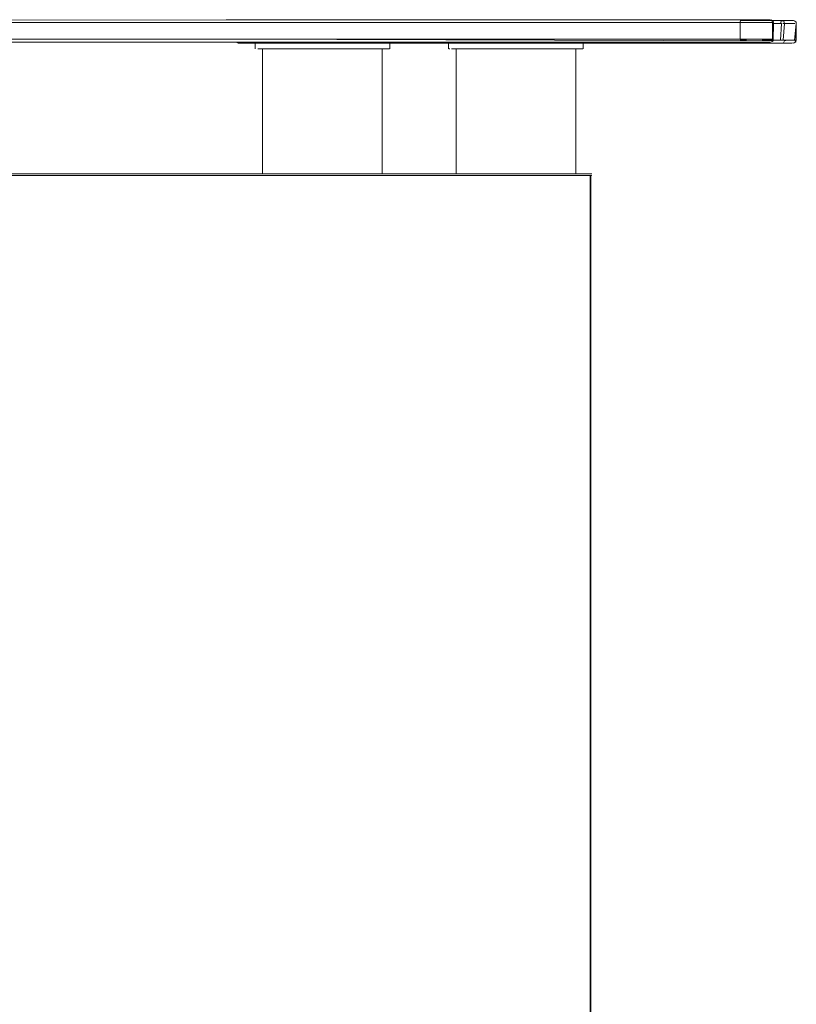
# Model space of a CAD drawing. Units: metres. Extents: x 6.9 to 31.6, y -17.5 to -2.5.
# Drawn here: x 15.7 to 16.2, y -17 to -16.5 of the extents above; entities that cross this region are included whole.
import ezdxf

# ---------------------------------------------------------------- set-up
doc = ezdxf.new("R2010")
doc.units = ezdxf.units.M
doc.header["$MEASUREMENT"] = 0

# ---------------------------------------------------------------- blocks, each defined once
blk = doc.blocks.new('52dea05d-3b65-43ff-a9d8-60802e8fb959')
at = {"color": 18, "lineweight": 9, "true_color": 0x000000}
for p, q in [((15.96535, -16.54681), (16.04535, -16.54681)), ((15.96535, -16.54761), (16.04535, -16.54761)), ((15.96535, -16.54761), (16.04535, -16.54761)), ((15.96615, -16.54761), (15.96535, -16.54761))]:
    blk.add_line(p, q, dxfattribs=at)
blk.add_lwpolyline([(15.96535, -16.54761), (16.04535, -16.54761), (16.04535, -17.40761), (16.04535, -16.54761)], dxfattribs=at)
blk.add_lwpolyline([(16.0451, -17.40761), (16.04535, -16.54761), (15.96615, -16.54761), (16.04535, -16.54761), (16.04535, -17.40761)], close=True, dxfattribs=at)
blk = doc.blocks.new('e10e4d3a-11ba-4271-bece-e67d7e6f9f6c')
at = {"color": 18, "lineweight": 9, "true_color": 0x000000}
for p, q in [((16.14411, -16.46631), (16.14263, -16.46631)), ((16.12536, -16.47531), (16.12862, -16.47531))]:
    blk.add_line(p, q, dxfattribs=at)
for points in [[(16.15151, -16.46481), (16.14935, -16.46481), (16.14659, -16.46481), (16.14332, -16.46481), (16.13965, -16.46481), (16.13508, -16.46481), (16.13035, -16.46481), (16.12537, -16.46481), (16.14789, -16.46481)], [(15.86406, -16.47681), (15.86733, -16.47681), (15.87101, -16.47681), (15.87556, -16.47681), (15.88026, -16.47681), (16.13035, -16.47681), (16.13162, -16.47681)], [(16.13965, -16.47681), (16.1357, -16.47681), (16.13162, -16.47681)], [(16.1476, -16.47531), (16.14411, -16.47531), (16.14019, -16.47531), (16.13701, -16.47531)]]:
    blk.add_lwpolyline(points, dxfattribs=at)
blk = doc.blocks.new('167bcba6-f6df-46f0-879e-0f052181c68b')
at = {"color": 18, "lineweight": 9, "true_color": 0x000000}
for points in [[(16.14411, -16.46631), (16.14742, -16.46631), (16.14677, -16.47531), (16.13701, -16.47531)], [(16.15299, -16.47681), (16.15151, -16.47681), (16.14935, -16.47681), (16.14659, -16.47681), (16.14332, -16.47681), (16.13965, -16.47681)]]:
    blk.add_lwpolyline(points, dxfattribs=at)
blk = doc.blocks.new('f014bc02-d2cf-44a7-9752-baac50f7df0c')
at = {"color": 18, "lineweight": 9, "true_color": 0x000000}
for points in [[(16.14818, -16.46631), (16.15055, -16.46631), (16.15285, -16.46631), (16.15444, -16.46631), (16.15227, -16.46631), (16.14898, -16.46631)], [(15.86406, -16.47681), (15.8613, -16.47681), (15.85914, -16.47681)], [(16.14895, -16.4757), (16.15055, -16.47531), (16.15283, -16.47531), (16.15051, -16.47531), (16.1476, -16.47531)]]:
    blk.add_lwpolyline(points, dxfattribs=at)
blk = doc.blocks.new('bc6cd704-c1a0-4b2a-988c-aa9c33d20577')
at = {"color": 18, "lineweight": 9, "true_color": 0x000000}
for p, q in [((15.98534, -16.47681), (15.98251, -16.47681)), ((16.03195, -16.47981), (16.03008, -16.47981)), ((16.03597, -16.54681), (16.03673, -16.54681))]:
    blk.add_line(p, q, dxfattribs=at)
for points in [[(16.15375, -16.46481), (16.15151, -16.46481)], [(16.15285, -16.47531), (16.15442, -16.47531), (16.15531, -16.46631)], [(16.15375, -16.46481), (16.15502, -16.46552)], [(16.15375, -16.47681), (16.15502, -16.4761), (16.15524, -16.46631)], [(16.15515, -16.46564), (16.15531, -16.47531), (16.15484, -16.4764), (16.15381, -16.47681)], [(16.15515, -16.46564), (16.15428, -16.46489), (16.15515, -16.46564)], [(15.8569, -16.47681), (15.85582, -16.47631)], [(15.85606, -16.47637)], [(16.14844, -16.47661), (15.85681, -16.47681), (15.85914, -16.47681)], [(15.97989, -16.47681), (15.98251, -16.47681), (15.97989, -16.47681), (15.97752, -16.47681), (15.97541, -16.47681), (15.9736, -16.47681), (15.97209, -16.47681), (15.9709, -16.47681), (15.96952, -16.47681)], [(15.97209, -16.47681), (15.9709, -16.47681), (15.96952, -16.47681)], [(15.97989, -16.47681), (15.97752, -16.47681), (15.97541, -16.47681), (15.9736, -16.47681), (15.97209, -16.47681)], [(16.01237, -16.47681), (16.00887, -16.47681), (16.00535, -16.47681), (16.00182, -16.47681), (15.99832, -16.47681), (15.9949, -16.47681)], [(15.9949, -16.47681), (15.99832, -16.47681), (16.00182, -16.47681)], [(16.01237, -16.47681), (16.0158, -16.47681), (16.01912, -16.47681), (16.0158, -16.47681), (16.01237, -16.47681), (16.00887, -16.47681)], [(16.03861, -16.47681), (16.0371, -16.47681), (16.03861, -16.47681), (16.0398, -16.47681)], [(16.04065, -16.47681), (16.03861, -16.47681)], [(16.15508, -16.4761), (16.15444, -16.47531), (16.15283, -16.47531)], [(16.15508, -16.4761), (16.15418, -16.47676), (16.15298, -16.47681)], [(15.98757, -16.47981), (15.98505, -16.47981), (15.98272, -16.47981), (15.98505, -16.47981), (15.98757, -16.47981), (15.99026, -16.47981)], [(15.9949, -16.47981), (15.99832, -16.47981), (15.9949, -16.47981), (15.99157, -16.47981), (15.98838, -16.47981), (15.98534, -16.47981)], [(15.9949, -16.47981), (15.99157, -16.47981), (15.98838, -16.47981), (15.98534, -16.47981)], [(15.98757, -16.47981), (15.99026, -16.47981), (15.9931, -16.47981), (15.99606, -16.47981), (15.9991, -16.47981)], [(15.99026, -16.47981), (15.9931, -16.47981), (15.99606, -16.47981), (15.9991, -16.47981)], [(16.00221, -16.47981), (15.9991, -16.47981), (16.00221, -16.47981), (16.00535, -16.47981), (16.00848, -16.47981), (16.01159, -16.47981), (16.01464, -16.47981)], [(16.03008, -16.47981), (16.02797, -16.47981), (16.02565, -16.47981), (16.02312, -16.47981), (16.02043, -16.47981), (16.01759, -16.47981), (16.01464, -16.47981), (16.01159, -16.47981), (16.00848, -16.47981), (16.00535, -16.47981), (16.00221, -16.47981)], [(16.01912, -16.47981), (16.0158, -16.47981), (16.01912, -16.47981), (16.02232, -16.47981), (16.02535, -16.47981), (16.02818, -16.47981), (16.0308, -16.47981)], [(16.0371, -16.47981), (16.03528, -16.47981), (16.03317, -16.47981), (16.0308, -16.47981), (16.02818, -16.47981), (16.02535, -16.47981), (16.02232, -16.47981), (16.01912, -16.47981)], [(16.02312, -16.47981), (16.02565, -16.47981), (16.02797, -16.47981), (16.03008, -16.47981)], [(16.0371, -16.47981), (16.03528, -16.47981), (16.03317, -16.47981), (16.0308, -16.47981)], [(16.03597, -16.47981), (16.03719, -16.47981), (16.03597, -16.47981), (16.03491, -16.47981), (16.03357, -16.47981), (16.03195, -16.47981)], [(16.03597, -16.47981), (16.03491, -16.47981), (16.03357, -16.47981), (16.03195, -16.47981)], [(16.01759, -16.54681), (16.02043, -16.54681), (16.02312, -16.54681), (16.02565, -16.54681), (16.02797, -16.54681), (16.03008, -16.54681), (16.03195, -16.54681), (16.03008, -16.54681)], [(16.03597, -16.54681), (16.03491, -16.54681), (16.03357, -16.54681), (16.03195, -16.54681)], [(16.03597, -16.54681), (16.03491, -16.54681), (16.03357, -16.54681), (16.03195, -16.54681)]]:
    blk.add_lwpolyline(points, dxfattribs=at)
for points in [[(15.98838, -16.47681), (15.98534, -16.47681), (15.98838, -16.47681), (15.99157, -16.47681), (15.9949, -16.47681), (15.99157, -16.47681)], [(16.01912, -16.47681), (16.02232, -16.47681), (16.02535, -16.47681), (16.02818, -16.47681), (16.0308, -16.47681), (16.02818, -16.47681), (16.02535, -16.47681), (16.02232, -16.47681)], [(16.0308, -16.47681), (16.03317, -16.47681), (16.03528, -16.47681), (16.0371, -16.47681), (16.03528, -16.47681), (16.03317, -16.47681)], [(15.97752, -16.47981), (15.97989, -16.47981), (15.97752, -16.47981), (15.97541, -16.47981), (15.9736, -16.47981), (15.97209, -16.47981), (15.9709, -16.47981), (15.97209, -16.47981), (15.9736, -16.47981), (15.97541, -16.47981)], [(15.97712, -16.47981), (15.97578, -16.47981), (15.97472, -16.47981), (15.97578, -16.47981)], [(15.98061, -16.47981), (15.98272, -16.47981), (15.98061, -16.47981), (15.97874, -16.47981), (15.97712, -16.47981), (15.97874, -16.47981)], [(15.98251, -16.47981), (15.97989, -16.47981), (15.98251, -16.47981), (15.98534, -16.47981)], [(16.00182, -16.47981), (15.99832, -16.47981), (16.00182, -16.47981), (16.00535, -16.47981), (16.00887, -16.47981), (16.00535, -16.47981)], [(16.00887, -16.47981), (16.01237, -16.47981), (16.0158, -16.47981), (16.01237, -16.47981)], [(16.03861, -16.47981), (16.0371, -16.47981), (16.03861, -16.47981), (16.0398, -16.47981)], [(15.97472, -16.54681), (15.9735, -16.54681), (15.97472, -16.54681), (15.97578, -16.54681)], [(15.97712, -16.54681), (15.97578, -16.54681), (15.97712, -16.54681), (15.97874, -16.54681), (15.98061, -16.54681), (15.97874, -16.54681)], [(15.99026, -16.54681), (15.98757, -16.54681), (15.98505, -16.54681), (15.98272, -16.54681), (15.98061, -16.54681), (15.98272, -16.54681), (15.98505, -16.54681), (15.98757, -16.54681)], [(15.9931, -16.54681), (15.99606, -16.54681), (15.9931, -16.54681), (15.99026, -16.54681)], [(15.9991, -16.54681), (15.99606, -16.54681), (15.9991, -16.54681), (16.00221, -16.54681)], [(16.00848, -16.54681), (16.00535, -16.54681), (16.00221, -16.54681), (16.00535, -16.54681)], [(16.00848, -16.54681), (16.01159, -16.54681), (16.01464, -16.54681), (16.01759, -16.54681), (16.01464, -16.54681), (16.01159, -16.54681)]]:
    blk.add_lwpolyline(points, close=True, dxfattribs=at)
blk = doc.blocks.new('03a82c79-7d17-4c15-985f-cf6c336fdbce')
at = {"color": 18, "lineweight": 9, "true_color": 0x000000}
blk.add_lwpolyline([(16.04117, -16.47981), (16.0398, -16.47981)], close=True, dxfattribs=at)
blk = doc.blocks.new('ec209f83-8fc2-42ac-83ae-df0300cd2fe0')
at = {"color": 18, "lineweight": 9, "true_color": 0x000000}
blk.add_line((16.03673, -16.54681), (16.03719, -16.54681), dxfattribs=at)
for points in [[(15.9735, -16.47981), (15.97472, -16.47981)], [(15.98429, -17.50861)]]:
    blk.add_lwpolyline(points, close=True, dxfattribs=at)
for points in [[(16.0264, -17.50861)], [(15.97627, -17.51385)], [(15.97797, -17.51761), (15.97958, -17.51761), (15.98156, -17.51761)]]:
    blk.add_lwpolyline(points, dxfattribs=at)
blk = doc.blocks.new('0617bacc-a759-4e3e-bff2-42a02fcf2b61')
at = {"color": 18, "lineweight": 9, "true_color": 0x000000}
blk.add_line((15.96952, -16.47981), (15.97004, -16.47981), dxfattribs=at)
blk = doc.blocks.new('e744349b-b497-4e7e-95de-db49c2c225be')
at = {"color": 18, "lineweight": 9, "true_color": 0x000000}
for p, q in [((15.96935, -16.47681), (15.96935, -16.47981)), ((16.04135, -16.47681), (16.04135, -16.47981)), ((15.97335, -16.54681), (15.97335, -16.47981)), ((16.03735, -16.47981), (16.03735, -16.54681)), ((16.00135, -17.50861), (16.00135, -17.50761)), ((16.00935, -17.50861), (16.00935, -17.50761))]:
    blk.add_line(p, q, dxfattribs=at)
blk.add_lwpolyline([(15.98335, -17.50861), (15.97658, -17.51206)], dxfattribs=at)
blk = doc.blocks.new('2f47378a-4d0c-4bba-af1d-31d6128e356f')
at = {"color": 18, "lineweight": 9, "true_color": 0x000000}
for p, q in [((15.98341, -17.51206), (15.98491, -17.51206)), ((15.98423, -17.51633), (15.98416, -17.51598))]:
    blk.add_line(p, q, dxfattribs=at)
for points in [[(16.00887, -16.47681), (16.00535, -16.47681), (16.00182, -16.47681)], [(16.02312, -16.47981), (16.02043, -16.47981), (16.01759, -16.47981), (16.01464, -16.47981)], [(16.03008, -16.54681), (16.02797, -16.54681), (16.02565, -16.54681), (16.02312, -16.54681), (16.02043, -16.54681), (16.01759, -16.54681)], [(15.97986, -17.51561), (15.97872, -17.51561), (15.97692, -17.51561)], [(15.98582, -17.51561), (15.98413, -17.51561), (15.98257, -17.51561), (15.98114, -17.51561), (15.97986, -17.51561)], [(15.98419, -17.5133), (15.98257, -17.51385)], [(15.98952, -17.51385), (15.98762, -17.51385), (15.98582, -17.51385), (15.98413, -17.51385), (15.98413, -17.51561)], [(15.98423, -17.51633)], [(15.98434, -17.51279), (15.98654, -17.51206), (15.99011, -17.51206), (15.99403, -17.51206)], [(15.98434, -17.51279)], [(15.99575, -17.51385), (15.9936, -17.51385), (15.99152, -17.51385), (15.98952, -17.51385)], [(15.99347, -17.51416)], [(16.01139, -17.51206), (16.00701, -17.51206), (16.00258, -17.51206), (15.99822, -17.51206), (15.99403, -17.51206)], [(15.99449, -17.51394)], [(15.99575, -17.51385), (15.99795, -17.51385), (16.0002, -17.51385)], [(15.99593, -17.51416), (15.99874, -17.51416), (16.00178, -17.51416)], [(16.0002, -17.51385), (16.00248, -17.51385), (16.00477, -17.51385), (16.00707, -17.51385)], [(16.00707, -17.51385), (16.00936, -17.51385), (16.01162, -17.51385)], [(16.01567, -17.51394), (16.01334, -17.51394), (16.01071, -17.51394), (16.00936, -17.51394)], [(16.01879, -17.51416), (16.01664, -17.51416), (16.01409, -17.51416), (16.01121, -17.51416)], [(16.02929, -17.51206), (16.02654, -17.51206), (16.0233, -17.51206), (16.01963, -17.51206), (16.01563, -17.51206), (16.01139, -17.51206)], [(16.01603, -17.51385), (16.01385, -17.51385), (16.01162, -17.51385)], [(16.02018, -17.51385), (16.01814, -17.51385), (16.01603, -17.51385)], [(16.02018, -17.51385), (16.02213, -17.51385), (16.02399, -17.51385), (16.02573, -17.51385), (16.02736, -17.51385), (16.02885, -17.51385), (16.03021, -17.51385), (16.03142, -17.51385), (16.03248, -17.51385)], [(16.03021, -17.51561), (16.02885, -17.51561), (16.02736, -17.51561), (16.02573, -17.51561), (16.02433, -17.51561)], [(16.03248, -17.51561), (16.03142, -17.51561), (16.03021, -17.51561)], [(15.99438, -17.51761), (15.99058, -17.51761), (15.98712, -17.51761), (15.98555, -17.51761)], [(15.99438, -17.51761), (15.99844, -17.51761), (16.00267, -17.51761), (16.00695, -17.51761), (16.0112, -17.51761), (16.01531, -17.51761), (16.01919, -17.51761), (16.01713, -17.51761)], [(16.02274, -17.51761), (16.01919, -17.51761), (16.02121, -17.51761)], [(16.02613, -17.51761), (16.02467, -17.51761), (16.02302, -17.51761)]]:
    blk.add_lwpolyline(points, dxfattribs=at)
blk = doc.blocks.new('f616a174-19d9-4d79-b10f-d39035f3c430')
at = {"color": 18, "lineweight": 9, "true_color": 0x000000}
for p, q in [((15.85049, -16.47631), (13.67686, -16.47631)), ((15.96935, -16.47681), (15.96935, -16.47981)), ((15.98534, -16.47681), (15.98251, -16.47681)), ((16.04135, -16.47681), (16.04135, -16.47981)), ((15.96952, -16.47981), (15.97004, -16.47981)), ((15.97335, -16.54681), (15.97335, -16.47981)), ((16.03195, -16.47981), (16.03008, -16.47981)), ((16.03735, -16.47981), (16.03735, -16.54681)), ((16.03597, -16.54681), (16.03673, -16.54681)), ((16.03673, -16.54681), (16.03719, -16.54681))]:
    blk.add_line(p, q, dxfattribs=at)
for points in [[(13.6769, -16.46581), (13.67336, -16.46581), (13.6769, -16.46581), (13.6769, -16.47481), (16.12536, -16.47481)], [(16.12536, -16.46581), (16.12538, -16.46461), (13.67686, -16.46431), (13.6735, -16.46431), (13.67686, -16.46431)], [(16.12536, -16.46581), (13.6769, -16.46581), (13.67688, -16.46461), (15.85049, -16.46431)], [(16.14258, -16.46581), (15.85155, -16.46581), (15.85049, -16.46581), (13.6769, -16.46581)], [(16.1364, -16.46431), (16.1399, -16.46431), (16.14157, -16.46431), (15.85049, -16.46431)], [(16.1254, -16.47631), (13.67687, -16.47623), (13.6769, -16.47481), (13.67295, -16.47481), (13.6769, -16.47481)], [(16.14239, -16.47568), (15.85155, -16.47481), (15.85049, -16.47481), (13.6769, -16.47481)], [(15.85049, -16.47631), (16.14158, -16.47631), (16.13911, -16.47631), (16.1364, -16.47631), (16.13255, -16.47631)], [(15.85575, -16.47637), (15.85681, -16.47681)], [(15.97989, -16.47681), (15.98251, -16.47681), (15.97989, -16.47681), (15.97752, -16.47681), (15.97541, -16.47681), (15.9736, -16.47681), (15.97209, -16.47681), (15.9709, -16.47681), (15.96952, -16.47681)], [(15.97209, -16.47681), (15.9709, -16.47681), (15.96952, -16.47681)], [(15.97989, -16.47681), (15.97752, -16.47681), (15.97541, -16.47681), (15.9736, -16.47681), (15.97209, -16.47681)], [(16.01237, -16.47681), (16.00887, -16.47681), (16.00535, -16.47681), (16.00182, -16.47681), (15.99832, -16.47681), (15.9949, -16.47681)], [(15.9949, -16.47681), (15.99832, -16.47681), (16.00182, -16.47681)], [(16.01237, -16.47681), (16.0158, -16.47681), (16.01912, -16.47681), (16.0158, -16.47681), (16.01237, -16.47681), (16.00887, -16.47681)], [(16.03861, -16.47681), (16.0371, -16.47681), (16.03861, -16.47681), (16.0398, -16.47681)], [(16.04065, -16.47681), (16.03861, -16.47681)], [(15.98757, -16.47981), (15.98505, -16.47981), (15.98272, -16.47981), (15.98505, -16.47981), (15.98757, -16.47981), (15.99026, -16.47981)], [(15.9949, -16.47981), (15.99832, -16.47981), (15.9949, -16.47981), (15.99157, -16.47981), (15.98838, -16.47981), (15.98534, -16.47981)], [(15.9949, -16.47981), (15.99157, -16.47981), (15.98838, -16.47981), (15.98534, -16.47981)], [(15.98757, -16.47981), (15.99026, -16.47981), (15.9931, -16.47981), (15.99606, -16.47981), (15.9991, -16.47981)], [(15.99026, -16.47981), (15.9931, -16.47981), (15.99606, -16.47981), (15.9991, -16.47981)], [(16.00221, -16.47981), (15.9991, -16.47981), (16.00221, -16.47981), (16.00535, -16.47981), (16.00848, -16.47981), (16.01159, -16.47981), (16.01464, -16.47981)], [(16.03008, -16.47981), (16.02797, -16.47981), (16.02565, -16.47981), (16.02312, -16.47981), (16.02043, -16.47981), (16.01759, -16.47981), (16.01464, -16.47981), (16.01159, -16.47981), (16.00848, -16.47981), (16.00535, -16.47981), (16.00221, -16.47981)], [(16.01912, -16.47981), (16.0158, -16.47981), (16.01912, -16.47981), (16.02232, -16.47981), (16.02535, -16.47981), (16.02818, -16.47981), (16.0308, -16.47981)], [(16.0371, -16.47981), (16.03528, -16.47981), (16.03317, -16.47981), (16.0308, -16.47981), (16.02818, -16.47981), (16.02535, -16.47981), (16.02232, -16.47981), (16.01912, -16.47981)], [(16.02312, -16.47981), (16.02565, -16.47981), (16.02797, -16.47981), (16.03008, -16.47981)], [(16.0371, -16.47981), (16.03528, -16.47981), (16.03317, -16.47981), (16.0308, -16.47981)], [(16.03597, -16.47981), (16.03719, -16.47981), (16.03597, -16.47981), (16.03491, -16.47981), (16.03357, -16.47981), (16.03195, -16.47981)], [(16.03597, -16.47981), (16.03491, -16.47981), (16.03357, -16.47981), (16.03195, -16.47981)], [(16.01759, -16.54681), (16.02043, -16.54681), (16.02312, -16.54681), (16.02565, -16.54681), (16.02797, -16.54681), (16.03008, -16.54681), (16.03195, -16.54681), (16.03008, -16.54681)], [(16.03008, -16.54681), (16.02797, -16.54681), (16.02565, -16.54681), (16.02312, -16.54681), (16.02043, -16.54681), (16.01759, -16.54681)], [(16.03597, -16.54681), (16.03491, -16.54681), (16.03357, -16.54681), (16.03195, -16.54681)], [(16.03597, -16.54681), (16.03491, -16.54681), (16.03357, -16.54681), (16.03195, -16.54681)]]:
    blk.add_lwpolyline(points, dxfattribs=at)
for points in [[(15.98838, -16.47681), (15.98534, -16.47681), (15.98838, -16.47681), (15.99157, -16.47681), (15.9949, -16.47681), (15.99157, -16.47681)], [(16.01912, -16.47681), (16.02232, -16.47681), (16.02535, -16.47681), (16.02818, -16.47681), (16.0308, -16.47681), (16.02818, -16.47681), (16.02535, -16.47681), (16.02232, -16.47681)], [(16.0308, -16.47681), (16.03317, -16.47681), (16.03528, -16.47681), (16.0371, -16.47681), (16.03528, -16.47681), (16.03317, -16.47681)], [(15.97752, -16.47981), (15.97989, -16.47981), (15.97752, -16.47981), (15.97541, -16.47981), (15.9736, -16.47981), (15.97209, -16.47981), (15.9709, -16.47981), (15.97209, -16.47981), (15.9736, -16.47981), (15.97541, -16.47981)], [(15.9735, -16.47981), (15.97472, -16.47981)], [(15.97712, -16.47981), (15.97578, -16.47981), (15.97472, -16.47981), (15.97578, -16.47981)], [(15.98061, -16.47981), (15.98272, -16.47981), (15.98061, -16.47981), (15.97874, -16.47981), (15.97712, -16.47981), (15.97874, -16.47981)], [(15.98251, -16.47981), (15.97989, -16.47981), (15.98251, -16.47981), (15.98534, -16.47981)], [(16.00182, -16.47981), (15.99832, -16.47981), (16.00182, -16.47981), (16.00535, -16.47981), (16.00887, -16.47981), (16.00535, -16.47981)], [(16.00887, -16.47981), (16.01237, -16.47981), (16.0158, -16.47981), (16.01237, -16.47981)], [(16.03861, -16.47981), (16.0371, -16.47981), (16.03861, -16.47981), (16.0398, -16.47981)], [(16.04117, -16.47981), (16.0398, -16.47981)], [(15.97472, -16.54681), (15.9735, -16.54681), (15.97472, -16.54681), (15.97578, -16.54681)], [(15.97712, -16.54681), (15.97578, -16.54681), (15.97712, -16.54681), (15.97874, -16.54681), (15.98061, -16.54681), (15.97874, -16.54681)], [(15.99026, -16.54681), (15.98757, -16.54681), (15.98505, -16.54681), (15.98272, -16.54681), (15.98061, -16.54681), (15.98272, -16.54681), (15.98505, -16.54681), (15.98757, -16.54681)], [(15.9931, -16.54681), (15.99606, -16.54681), (15.9931, -16.54681), (15.99026, -16.54681)], [(15.9991, -16.54681), (15.99606, -16.54681), (15.9991, -16.54681), (16.00221, -16.54681)], [(16.00848, -16.54681), (16.00535, -16.54681), (16.00221, -16.54681), (16.00535, -16.54681)], [(16.00848, -16.54681), (16.01159, -16.54681), (16.01464, -16.54681), (16.01759, -16.54681), (16.01464, -16.54681), (16.01159, -16.54681)]]:
    blk.add_lwpolyline(points, close=True, dxfattribs=at)
blk = doc.blocks.new('1d707960-ce7e-4ace-a92e-b542cb1a8aa3')
at = {"color": 18, "lineweight": 9, "true_color": 0x000000}
for points in [[(16.02312, -16.47981), (16.02043, -16.47981), (16.01759, -16.47981), (16.01464, -16.47981)], [(15.99795, -17.51561), (15.99575, -17.51561), (15.9936, -17.51561)], [(16.01139, -17.51206), (16.00701, -17.51206), (16.00258, -17.51206), (15.99822, -17.51206), (15.99403, -17.51206)]]:
    blk.add_lwpolyline(points, dxfattribs=at)
blk = doc.blocks.new('1e65056b-a6fb-4718-b781-a665fba572e1')
at = {"color": 18, "lineweight": 9, "true_color": 0x000000}
blk.add_lwpolyline([(16.00887, -16.47681), (16.00535, -16.47681), (16.00182, -16.47681)], dxfattribs=at)
blk = doc.blocks.new('88fe8864-d67a-4dcb-9666-878c7ff5a699')
at = {"color": 18, "lineweight": 9, "true_color": 0x000000}
blk.add_line((15.96535, -16.54761), (16.04535, -16.54761), dxfattribs=at)
for points in [[(15.89837, -16.47681), (15.89488, -16.47681), (15.89145, -16.47681), (15.88812, -16.47681), (15.88493, -16.47681), (15.8819, -16.47681)], [(15.88812, -16.47681), (15.89145, -16.47681), (15.89488, -16.47681), (15.89837, -16.47681), (15.9019, -16.47681), (15.90543, -16.47681), (15.90892, -16.47681), (15.91235, -16.47681)], [(15.91887, -16.47681), (15.91568, -16.47681), (15.91235, -16.47681)], [(15.88966, -16.47981), (15.89261, -16.47981), (15.89566, -16.47981), (15.89876, -16.47981), (15.9019, -16.47981), (15.90504, -16.47981), (15.90814, -16.47981)], [(15.90814, -16.47981), (15.90504, -16.47981), (15.9019, -16.47981), (15.89876, -16.47981), (15.89566, -16.47981), (15.89261, -16.47981)], [(15.9219, -16.47981), (15.91887, -16.47981), (15.91568, -16.47981), (15.91235, -16.47981)], [(13.6467, -16.54761), (13.6467, -17.50761), (13.75821, -17.50761), (13.6467, -17.50761), (13.6467, -16.54761), (16.0451, -16.54761), (16.0451, -17.50761), (15.9056, -17.50761)], [(13.6467, -16.54761), (16.0451, -16.54761), (16.0451, -17.50761), (15.9056, -17.50761)], [(15.96535, -16.54761), (16.04535, -16.54761), (16.04535, -17.40761), (16.04535, -16.54761)]]:
    blk.add_lwpolyline(points, dxfattribs=at)
for points in [[(15.89145, -16.47981), (15.88812, -16.47981), (15.88493, -16.47981), (15.88812, -16.47981)], [(15.89488, -16.47981), (15.89837, -16.47981), (15.9019, -16.47981), (15.89837, -16.47981), (15.89488, -16.47981), (15.89145, -16.47981)], [(15.90543, -16.47981), (15.9019, -16.47981), (15.90543, -16.47981), (15.90892, -16.47981), (15.91235, -16.47981), (15.90892, -16.47981)], [(13.6459, -16.54681), (16.0459, -16.54681), (13.6459, -16.54761)], [(15.89876, -16.54681), (15.9019, -16.54681), (15.89876, -16.54681), (15.89566, -16.54681), (15.89261, -16.54681), (15.89566, -16.54681)], [(15.90814, -16.54681), (15.91119, -16.54681), (15.90814, -16.54681), (15.90504, -16.54681), (15.9019, -16.54681), (15.90504, -16.54681)], [(16.0451, -17.40761), (16.0451, -16.54761), (13.6467, -16.54761), (16.0451, -16.54761), (16.0451, -17.40761), (13.6467, -17.40761)]]:
    blk.add_lwpolyline(points, close=True, dxfattribs=at)
blk = doc.blocks.new('c407be9d-93b1-4881-aac6-928f2e74a460')
at = {"color": 18, "lineweight": 9, "true_color": 0x000000}
for p, q in [((15.90814, -16.47981), (15.91119, -16.47981)), ((15.92736, -16.47981), (15.92474, -16.47981)), ((15.92973, -16.47981), (15.92736, -16.47981)), ((15.92453, -16.54681), (15.9222, -16.54681))]:
    blk.add_line(p, q, dxfattribs=at)
for points in [[(15.87197, -16.47681), (15.87015, -16.47681), (15.86864, -16.47681), (15.87015, -16.47681), (15.87197, -16.47681), (15.87407, -16.47681), (15.87644, -16.47681), (15.87906, -16.47681), (15.87644, -16.47681)], [(15.8819, -16.47681), (15.87906, -16.47681), (15.8819, -16.47681), (15.88493, -16.47681), (15.88812, -16.47681)], [(15.92736, -16.47681), (15.92973, -16.47681), (15.92736, -16.47681), (15.92474, -16.47681), (15.9219, -16.47681), (15.91887, -16.47681), (15.91568, -16.47681), (15.91235, -16.47681), (15.90892, -16.47681), (15.90543, -16.47681), (15.9019, -16.47681), (15.89837, -16.47681)], [(15.92736, -16.47681), (15.92474, -16.47681), (15.9219, -16.47681), (15.91887, -16.47681)], [(15.92973, -16.47681), (15.93183, -16.47681), (15.93365, -16.47681), (15.93516, -16.47681), (15.93635, -16.47681), (15.93516, -16.47681)], [(15.88966, -16.47981), (15.88682, -16.47981), (15.88412, -16.47981), (15.8816, -16.47981), (15.87927, -16.47981), (15.87716, -16.47981), (15.87529, -16.47981), (15.87368, -16.47981)], [(15.88412, -16.47981), (15.8816, -16.47981), (15.87927, -16.47981), (15.87716, -16.47981), (15.87529, -16.47981), (15.87368, -16.47981)], [(15.89261, -16.47981), (15.88966, -16.47981), (15.88682, -16.47981), (15.88412, -16.47981)], [(15.9219, -16.47981), (15.92474, -16.47981), (15.9219, -16.47981), (15.91887, -16.47981), (15.91568, -16.47981), (15.91235, -16.47981)], [(15.93252, -16.47981), (15.93147, -16.47981), (15.93012, -16.47981), (15.92851, -16.47981), (15.92664, -16.47981), (15.92453, -16.47981), (15.9222, -16.47981), (15.91968, -16.47981), (15.91699, -16.47981)], [(15.88412, -16.54681), (15.8816, -16.54681), (15.87927, -16.54681), (15.87716, -16.54681), (15.87529, -16.54681), (15.87368, -16.54681), (15.87234, -16.54681), (15.87128, -16.54681), (15.87234, -16.54681), (15.87368, -16.54681), (15.87529, -16.54681)], [(15.89261, -16.54681), (15.88966, -16.54681), (15.88682, -16.54681), (15.88412, -16.54681)], [(15.89261, -16.54681), (15.88966, -16.54681), (15.88682, -16.54681), (15.88412, -16.54681)]]:
    blk.add_lwpolyline(points, dxfattribs=at)
for points in [[(15.86864, -16.47981), (15.87015, -16.47981), (15.87197, -16.47981), (15.87407, -16.47981), (15.87197, -16.47981), (15.87015, -16.47981), (15.86864, -16.47981), (15.86745, -16.47981)], [(15.87407, -16.47981), (15.87644, -16.47981), (15.87906, -16.47981), (15.87644, -16.47981)], [(15.88493, -16.47981), (15.8819, -16.47981), (15.87906, -16.47981), (15.8819, -16.47981)], [(15.91415, -16.47981), (15.91119, -16.47981), (15.91415, -16.47981), (15.91699, -16.47981)], [(15.93365, -16.47981), (15.93516, -16.47981), (15.93365, -16.47981), (15.93183, -16.47981), (15.92973, -16.47981), (15.93183, -16.47981)], [(15.91415, -16.54681), (15.91119, -16.54681), (15.91415, -16.54681), (15.91699, -16.54681)], [(15.91968, -16.54681), (15.91699, -16.54681), (15.91968, -16.54681), (15.9222, -16.54681)]]:
    blk.add_lwpolyline(points, close=True, dxfattribs=at)
blk = doc.blocks.new('640b1fb5-e263-4cba-bdee-9091a13edda5')
at = {"color": 18, "lineweight": 9, "true_color": 0x000000}
blk.add_lwpolyline([(15.92851, -16.54681), (15.92664, -16.54681), (15.92453, -16.54681), (15.92664, -16.54681), (15.92851, -16.54681), (15.93012, -16.54681)], close=True, dxfattribs=at)
blk = doc.blocks.new('7b0407b9-2783-4f3d-9660-f65699a5eeb7')
at = {"color": 18, "lineweight": 9, "true_color": 0x000000}
for points in [[(15.86659, -16.47681), (15.86864, -16.47681), (15.86745, -16.47681), (15.86607, -16.47681)], [(15.87234, -16.47981), (15.87368, -16.47981), (15.87234, -16.47981), (15.87128, -16.47981)], [(15.93147, -16.54681), (15.93252, -16.54681), (15.93147, -16.54681), (15.93012, -16.54681)]]:
    blk.add_lwpolyline(points, close=True, dxfattribs=at)
for points in [[(15.93516, -16.47681), (15.93365, -16.47681), (15.93183, -16.47681), (15.92973, -16.47681)], [(15.92851, -16.47981), (15.93012, -16.47981), (15.93147, -16.47981)], [(15.93773, -16.47981), (15.93635, -16.47981), (15.93516, -16.47981), (15.93635, -16.47981)]]:
    blk.add_lwpolyline(points, dxfattribs=at)
blk = doc.blocks.new('b67b7a31-7793-42b6-a16f-224864c7eeb5')
at = {"color": 18, "lineweight": 9, "true_color": 0x000000}
for points in [[(15.93721, -16.47681)], [(15.86659, -16.47981)]]:
    blk.add_lwpolyline(points, close=True, dxfattribs=at)
blk = doc.blocks.new('df84dea5-794d-4d54-a94e-4c7d4859e1c3')
at = {"color": 18, "lineweight": 9, "true_color": 0x000000}
blk.add_line((15.87052, -16.54681), (15.87006, -16.54681), dxfattribs=at)
blk.add_lwpolyline([(15.93147, -16.47981), (15.93252, -16.47981), (15.93375, -16.47981)], dxfattribs=at)
blk.add_lwpolyline([(15.93375, -16.54681), (15.93252, -16.54681)], close=True, dxfattribs=at)
blk = doc.blocks.new('192e04ac-2dc3-47ad-93f7-3f56ce3159d3')
at = {"color": 18, "lineweight": 9, "true_color": 0x000000}
for p, q in [((15.8659, -16.47981), (15.8659, -16.47681)), ((15.9379, -16.47681), (15.9379, -16.47981)), ((15.8699, -16.54681), (15.8699, -16.47981)), ((15.87006, -16.47981), (15.87052, -16.47981)), ((15.9339, -16.47981), (15.9339, -16.54681))]:
    blk.add_line(p, q, dxfattribs=at)
blk = doc.blocks.new('4d9c304c-4987-4f7d-9516-5ec6f05167d1')
at = {"color": 18, "lineweight": 9, "true_color": 0x000000}
blk.add_lwpolyline([(15.93375, -16.47981), (15.93252, -16.47981)], dxfattribs=at)
blk = doc.blocks.new('c2804afd-a7cf-4d8c-969e-cb3494d88feb')
at = {"color": 18, "lineweight": 9, "true_color": 0x000000}
blk.add_line((15.93773, -16.47981), (15.93721, -16.47981), dxfattribs=at)
blk = doc.blocks.new('829c4111-c2a1-4da7-9fae-52a3c48360ee')
at = {"color": 18, "lineweight": 9, "true_color": 0x000000}
for points in [[(15.87197, -16.47681), (15.87407, -16.47681), (15.87644, -16.47681)], [(15.92851, -16.47981), (15.92664, -16.47981), (15.92453, -16.47981), (15.9222, -16.47981), (15.91968, -16.47981), (15.91699, -16.47981)], [(15.87529, -16.54681), (15.87716, -16.54681), (15.87927, -16.54681), (15.8816, -16.54681), (15.88412, -16.54681)]]:
    blk.add_lwpolyline(points, dxfattribs=at)
blk = doc.blocks.new('f0a7ee1f-8b28-45e0-95db-67cbc650451c')
at = {"color": 18, "lineweight": 9, "true_color": 0x000000}
blk.add_lwpolyline([(13.6459, -16.54681), (16.0459, -16.54761)], close=True, dxfattribs=at)
blk = doc.blocks.new('bf8606ce-2f9f-4eab-a16b-20e7510a8a81')
at = {"color": 18, "lineweight": 9, "true_color": 0x000000}
blk.add_line((16.12538, -16.47612), (16.12539, -16.47626), dxfattribs=at)
for points in [[(16.13812, -16.46581), (16.13296, -16.46581), (16.1292, -16.46581), (16.12536, -16.46581), (16.12536, -16.47481), (16.12863, -16.47481)], [(16.1254, -16.46431), (16.12901, -16.46431), (16.13255, -16.46431), (16.1364, -16.46431)], [(16.13812, -16.46581), (16.14263, -16.46581), (16.14263, -16.47481), (16.13999, -16.47481), (16.13706, -16.47481)], [(16.14176, -16.46433)], [(16.14258, -16.46536), (16.1419, -16.4644), (16.14258, -16.46536)], [(16.14252, -16.46466), (16.14303, -16.46555)], [(16.14263, -16.46631), (16.14677, -16.46631), (16.14721, -16.46511)], [(16.14288, -16.47557), (16.14308, -16.46581)], [(16.14721, -16.46511), (16.14932, -16.46481), (16.15149, -16.46481), (16.15298, -16.46481)], [(16.14809, -16.46483)], [(16.14836, -16.47531), (16.14898, -16.46631)], [(16.14855, -16.46511), (16.14898, -16.46631)], [(16.12538, -16.47612)], [(16.13255, -16.47631), (16.1285, -16.47631), (16.1254, -16.47631)], [(16.13706, -16.47481), (16.13296, -16.47481), (16.12863, -16.47481)], [(16.14176, -16.47629)], [(16.14176, -16.47629)], [(16.14208, -16.47622), (16.14288, -16.47557)], [(16.14244, -16.47568)], [(16.14836, -16.47531), (16.14716, -16.47531)], [(16.14721, -16.47651)], [(16.15298, -16.47681), (16.15098, -16.47681), (16.14789, -16.47681)], [(16.14844, -16.47661), (16.14895, -16.4757)]]:
    blk.add_lwpolyline(points, dxfattribs=at)
blk = doc.blocks.new('378f1b27-65b3-491c-896e-90b69e197934')
for name in ['f0a7ee1f-8b28-45e0-95db-67cbc650451c', 'bf8606ce-2f9f-4eab-a16b-20e7510a8a81', 'f616a174-19d9-4d79-b10f-d39035f3c430', 'bc6cd704-c1a0-4b2a-988c-aa9c33d20577', 'e10e4d3a-11ba-4271-bece-e67d7e6f9f6c', 'f014bc02-d2cf-44a7-9752-baac50f7df0c', '1e65056b-a6fb-4718-b781-a665fba572e1', '167bcba6-f6df-46f0-879e-0f052181c68b', '88fe8864-d67a-4dcb-9666-878c7ff5a699', '192e04ac-2dc3-47ad-93f7-3f56ce3159d3', '7b0407b9-2783-4f3d-9660-f65699a5eeb7', 'b67b7a31-7793-42b6-a16f-224864c7eeb5', 'c407be9d-93b1-4881-aac6-928f2e74a460', '829c4111-c2a1-4da7-9fae-52a3c48360ee', 'e744349b-b497-4e7e-95de-db49c2c225be', '2f47378a-4d0c-4bba-af1d-31d6128e356f', 'df84dea5-794d-4d54-a94e-4c7d4859e1c3', 'c2804afd-a7cf-4d8c-969e-cb3494d88feb', '4d9c304c-4987-4f7d-9516-5ec6f05167d1', '0617bacc-a759-4e3e-bff2-42a02fcf2b61', 'ec209f83-8fc2-42ac-83ae-df0300cd2fe0', '1d707960-ce7e-4ace-a92e-b542cb1a8aa3', '03a82c79-7d17-4c15-985f-cf6c336fdbce', '640b1fb5-e263-4cba-bdee-9091a13edda5', '52dea05d-3b65-43ff-a9d8-60802e8fb959']:
    blk.add_blockref(name, (0, 0))

msp = doc.modelspace()

# ---------------------------------------------------------------- block references
msp.add_blockref('378f1b27-65b3-491c-896e-90b69e197934', (0, 0))

doc.saveas('drawing.dxf')
